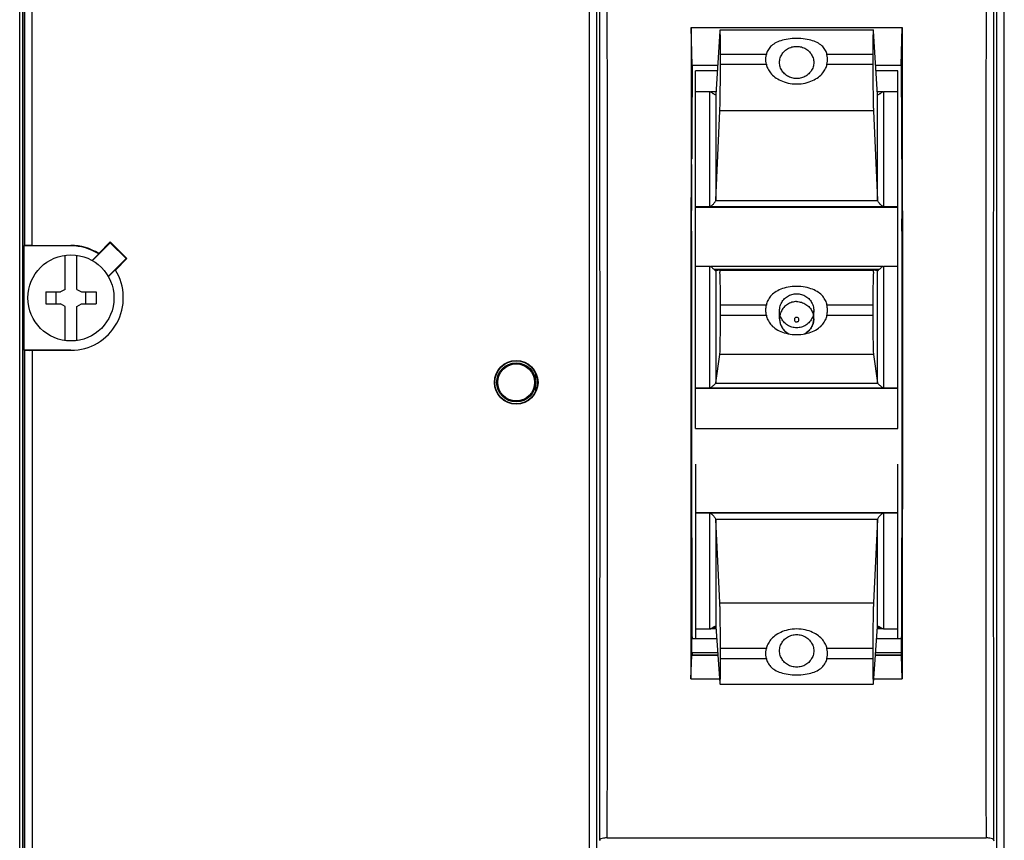
# Model space of a CAD drawing. Units: inches. Extents: x 0 to 326, y 30 to 236.
# Drawn here: x 306 to 309, y 214 to 216 of the extents above; entities that cross this region are included whole.
import ezdxf

# ---------------------------------------------------------------- set-up
doc = ezdxf.new("R2010")
doc.units = ezdxf.units.IN
doc.header["$MEASUREMENT"] = 0
doc.layers.add('ELEC', color=51, linetype='Continuous', lineweight=30)

msp = doc.modelspace()

# ---------------------------------------------------------------- linework, layer by layer
at = {"layer": 'ELEC'}
for p, q in [((305.9782, 212.0936), (305.9782, 216.8373)), ((305.9862, 216.728), (305.9862, 213.3034)), ((305.9861, 213.3133), (305.9861, 216.7252)), ((306.011, 215.2863), (306.011, 216.4643)), ((305.991, 216.4443), (305.991, 215.2861)), ((307.4891, 216.2371), (307.4891, 213.3691)), ((307.5091, 216.2371), (307.5091, 213.3691)), ((308.5712, 213.3691), (308.5712, 216.2371)), ((308.5912, 213.3691), (308.5912, 216.2371)), ((307.7628, 215.7648), (307.7599, 215.8644)), ((307.7599, 215.8644), (308.3204, 215.8644)), ((308.3175, 215.7648), (308.3204, 215.8644)), ((307.8363, 215.8544), (307.8257, 215.6872)), ((307.8368, 215.8582), (308.2435, 215.8582)), ((308.2545, 215.6872), (308.244, 215.8544)), ((307.8379, 215.7668), (307.8379, 215.7926)), ((307.9597, 215.7926), (307.8379, 215.7926)), ((308.2424, 215.7926), (308.1206, 215.7926)), ((308.2424, 215.7926), (308.2424, 215.7668)), ((307.7628, 215.7648), (307.8306, 215.7648)), ((307.8379, 215.7668), (307.9597, 215.7668)), ((308.1206, 215.7668), (308.2424, 215.7668)), ((308.2496, 215.7648), (308.3175, 215.7648)), ((307.7713, 214.8013), (307.7713, 215.7499)), ((307.8297, 215.7499), (307.7713, 215.7499)), ((308.309, 215.7499), (308.2506, 215.7499)), ((308.309, 214.8013), (308.309, 215.7499)), ((307.81, 215.6941), (307.7713, 215.6941)), ((307.81, 215.39), (307.81, 215.6941)), ((307.8262, 215.6941), (307.8115, 215.6941)), ((307.8257, 215.6872), (307.8257, 215.4063)), ((308.2688, 215.6941), (308.2541, 215.6941)), ((308.2545, 215.4063), (308.2545, 215.6872)), ((308.2703, 215.6941), (308.2703, 215.39)), ((308.309, 215.6941), (308.2703, 215.6941)), ((307.8257, 215.4063), (307.8363, 215.6433)), ((308.244, 215.6433), (307.8363, 215.6433)), ((308.244, 215.6433), (308.2545, 215.4063)), ((307.7611, 215.5013), (307.7608, 215.3795)), ((307.7618, 215.5161), (307.7613, 215.5156)), ((308.3185, 215.5161), (308.319, 215.5156)), ((308.3191, 215.5013), (308.3195, 215.3795)), ((307.8257, 215.406), (308.2546, 215.406)), ((307.7713, 215.39), (307.81, 215.39)), ((308.309, 215.389), (307.7713, 215.389)), ((308.309, 215.3874), (307.7713, 215.3874)), ((308.2703, 215.39), (308.309, 215.39)), ((307.7613, 215.3242), (307.7609, 215.3569)), ((308.3189, 215.3242), (308.3194, 215.3569)), ((306.2186, 215.2934), (306.1714, 215.2461)), ((306.2186, 215.2956), (306.188, 215.2651)), ((306.2626, 215.2516), (306.2186, 215.2956)), ((306.2186, 215.2956), (306.2186, 215.2934)), ((306.2603, 215.2516), (306.2186, 215.2934)), ((305.991, 215.2861), (305.9902, 215.2853)), ((306.1142, 215.2853), (305.9902, 215.2853)), ((305.9902, 215.0092), (305.9902, 215.2853)), ((306.011, 215.2863), (306.1142, 215.2863)), ((306.1142, 215.2863), (306.1142, 215.2853)), ((306.1881, 215.2639), (306.1708, 215.2465)), ((306.1881, 215.2639), (306.188, 215.2651)), ((306.0985, 215.1698), (306.0985, 215.2604)), ((306.13, 215.1698), (306.13, 215.2604)), ((306.2131, 215.2044), (306.2603, 215.2516)), ((306.232, 215.221), (306.2626, 215.2516)), ((306.2626, 215.2516), (306.2603, 215.2516)), ((306.2135, 215.2038), (306.2309, 215.2212)), ((306.2309, 215.2212), (306.232, 215.221)), ((307.81, 215.2308), (307.7713, 215.2308)), ((307.81, 214.9088), (307.81, 215.2308)), ((308.2688, 215.2308), (307.8115, 215.2308)), ((307.8202, 215.2236), (308.2601, 215.2236)), ((307.8363, 215.2206), (307.8257, 215.219)), ((307.8257, 215.219), (307.8257, 214.9216)), ((307.8363, 215.2206), (308.244, 215.2206)), ((308.2545, 215.219), (308.244, 215.2206)), ((308.2545, 214.9216), (308.2545, 215.219)), ((308.2703, 215.2308), (308.2703, 214.9088)), ((308.309, 215.2308), (308.2703, 215.2308)), ((306.0476, 215.163), (306.0867, 215.163)), ((306.0476, 215.163), (306.0476, 215.1315)), ((306.0748, 215.1315), (306.0748, 215.163)), ((306.0985, 215.1698), (306.0867, 215.163)), ((306.13, 215.1698), (306.1418, 215.163)), ((306.1418, 215.163), (306.1809, 215.163)), ((306.1536, 215.1315), (306.1536, 215.163)), ((306.1809, 215.163), (306.1809, 215.1315)), ((306.0476, 215.1315), (306.0867, 215.1315)), ((306.0985, 215.1247), (306.0867, 215.1315)), ((306.13, 215.1247), (306.1418, 215.1315)), ((306.1418, 215.1315), (306.1809, 215.1315)), ((306.0985, 215.0341), (306.0985, 215.1247)), ((306.13, 215.0341), (306.13, 215.1247)), ((307.8379, 215.1011), (307.8379, 215.1284)), ((307.9597, 215.1284), (307.8379, 215.1284)), ((307.9948, 215.0921), (307.9948, 215.1132)), ((308.0855, 215.0921), (308.0855, 215.1132)), ((308.2424, 215.1284), (308.1206, 215.1284)), ((308.2424, 215.1284), (308.2424, 215.1011)), ((307.8379, 215.1011), (307.9597, 215.1011)), ((308.1206, 215.1011), (308.2424, 215.1011)), ((305.991, 215.0085), (305.9902, 215.0092)), ((305.9902, 215.0092), (306.1142, 215.0092)), ((305.991, 215.0085), (305.991, 213.3082)), ((306.011, 215.0083), (306.1142, 215.0083)), ((306.011, 215.0083), (306.011, 213.3084)), ((306.1142, 215.0083), (306.1142, 215.0092)), ((307.8257, 214.9216), (307.8363, 214.9971)), ((308.244, 214.9971), (307.8363, 214.9971)), ((308.244, 214.9971), (308.2545, 214.9216)), ((307.3468, 214.9482), (307.3468, 214.9324)), ((307.3468, 214.9139), (307.3468, 214.8982)), ((307.7713, 214.9088), (307.81, 214.9088)), ((308.309, 214.9079), (307.7713, 214.9079)), ((308.309, 214.9073), (307.7713, 214.9073)), ((307.8257, 214.9215), (308.2546, 214.9215)), ((308.2703, 214.9088), (308.309, 214.9088)), ((307.7713, 214.8013), (308.309, 214.8013)), ((307.7713, 214.706), (307.7713, 214.2434)), ((308.309, 214.2434), (308.309, 214.706)), ((307.7713, 214.578), (308.309, 214.578)), ((307.81, 214.5764), (307.7713, 214.5764)), ((307.81, 214.2693), (307.81, 214.5764)), ((308.2688, 214.5763), (307.8115, 214.5763)), ((308.2546, 214.5598), (307.8257, 214.5598)), ((307.8363, 214.3389), (307.8257, 214.5595)), ((307.8257, 214.5595), (307.8257, 214.2758)), ((308.2545, 214.5595), (308.244, 214.3389)), ((308.2545, 214.2758), (308.2545, 214.5595)), ((308.2703, 214.5764), (308.2703, 214.2693)), ((308.309, 214.5763), (308.2703, 214.5764)), ((307.8363, 214.3389), (308.244, 214.3389)), ((307.7713, 214.2693), (307.81, 214.2693)), ((307.8262, 214.2695), (307.8113, 214.2695)), ((307.818, 214.2732), (307.8259, 214.2732)), ((307.8257, 214.2758), (307.8363, 214.1257)), ((308.244, 214.1257), (308.2545, 214.2758)), ((308.2689, 214.2695), (308.2541, 214.2695)), ((308.2543, 214.2732), (308.2623, 214.2732)), ((308.2703, 214.2693), (308.309, 214.2693)), ((307.7619, 214.2063), (307.7622, 214.2434)), ((307.828, 214.2434), (307.7622, 214.2434)), ((308.3181, 214.2434), (308.2523, 214.2434)), ((308.3183, 214.2063), (308.3181, 214.2434)), ((307.9597, 214.217), (307.8379, 214.217)), ((307.8379, 214.1909), (307.8379, 214.217)), ((308.2424, 214.217), (308.1206, 214.217)), ((308.2424, 214.217), (308.2424, 214.1909)), ((307.7597, 214.1366), (307.7618, 214.1986)), ((307.8312, 214.1986), (307.7618, 214.1986)), ((307.8306, 214.2063), (307.7619, 214.2063)), ((307.7626, 214.2006), (307.831, 214.2006)), ((307.8379, 214.1909), (307.9597, 214.1909)), ((308.1206, 214.1909), (308.2424, 214.1909)), ((308.3184, 214.1986), (308.2491, 214.1986)), ((308.2492, 214.2006), (308.3177, 214.2006)), ((308.3183, 214.2063), (308.2496, 214.2063)), ((308.3205, 214.1366), (308.3184, 214.1986)), ((307.7597, 214.1366), (307.8355, 214.1366)), ((307.8367, 214.1226), (308.2436, 214.1226)), ((308.2447, 214.1366), (308.3205, 214.1366)), ((307.5175, 213.7097), (307.5173, 213.7076)), ((307.5375, 213.715), (308.5427, 213.715)), ((308.5627, 213.7097), (308.563, 213.7076))]:
    msp.add_line(p, q, dxfattribs=at)
at = {"layer": 'ELEC', "linetype": 'Continuous'}
for centre, radius in [((306.1142, 215.1473), 0.1142), ((307.2958, 214.9232), 0.0579), ((307.2958, 214.9232), 0.057), ((307.2958, 214.9232), 0.0519), ((307.2958, 214.9232), 0.049)]:
    msp.add_circle(centre, radius, dxfattribs=at)
for radius, start, end in [(0.139, 57.9421, 90), (0.1381, 57.6364, 90), (0.139, 270, 32.0579)]:
    msp.add_arc((306.1142, 215.1473), radius, start, end, dxfattribs=at)
for points, start_tangent, end_tangent in [([(307.5175, 213.7097), (307.5183, 214.5495), (307.5181, 215.3897), (307.5169, 216.2292)], (0.001525, 0.999999), (-0.002, 0.999998)), ([(308.5633, 216.2292), (308.5621, 215.3897), (308.5619, 214.5495), (308.5627, 213.7097)], (-0.002, -0.999998), (0.001525, -0.999999)), ([(307.5375, 213.715), (307.5383, 214.4452), (307.5383, 215.1757), (307.5375, 215.9059)], (0.001515, 0.999999), (-0.001544, 0.999999)), ([(308.5428, 215.9059), (308.542, 215.1757), (308.542, 214.4452), (308.5427, 213.715)], (-0.001544, -0.999999), (0.001515, -0.999999)), ([(307.7599, 215.8644), (307.7597, 215.2886), (307.7597, 214.7126), (307.7597, 214.1366)], (-0.000372, -1), (0.000232, -1)), ([(308.3204, 215.8644), (308.3206, 215.2886), (308.3206, 214.7126), (308.3205, 214.1366)], (0.000372, -1), (-0.000232, -1)), ([(307.8367, 215.8581), (307.8367, 215.8581), (307.8363, 215.8544)], (-0.730288, 0.683139), (-0.063058, -0.99801)), ([(307.8379, 215.7926), (307.8379, 215.8147), (307.8377, 215.8333), (307.8374, 215.8473), (307.8371, 215.8557), (307.8367, 215.8581)], (-0.000006, 1), (-0.730288, 0.683139)), ([(308.2435, 215.8581), (308.2432, 215.8557), (308.2428, 215.8473), (308.2426, 215.8333), (308.2424, 215.8147), (308.2424, 215.7926)], (-0.730304, -0.683122), (-0.000006, -1)), ([(308.244, 215.8544), (308.2436, 215.8581), (308.2435, 215.8581)], (-0.063057, 0.99801), (-0.730304, -0.683122)), ([(308.0401, 215.8354), (308.0172, 215.8338), (307.9978, 215.8293), (307.9824, 215.8225), (307.9709, 215.8137), (307.9635, 215.8035), (307.9597, 215.7926)], (-1, 0), (-0.178021, -0.984027)), ([(307.9948, 215.7718), (307.9952, 215.7779), (307.9989, 215.7895), (308.0059, 215.7998), (308.0156, 215.8078), (308.0274, 215.8128), (308.0401, 215.8145)], (0, 1), (1, 0)), ([(308.1206, 215.7926), (308.1168, 215.8035), (308.1093, 215.8137), (308.0979, 215.8225), (308.0825, 215.8293), (308.0631, 215.8338), (308.0401, 215.8354)], (-0.178021, 0.984027), (-1, 0)), ([(308.0401, 215.8145), (308.0529, 215.8128), (308.0647, 215.8078), (308.0744, 215.7998), (308.0814, 215.7895), (308.085, 215.7779), (308.0855, 215.7718)], (1, 0), (0, -1)), ([(307.9597, 215.7668), (307.9587, 215.7754), (307.9587, 215.784), (307.9597, 215.7926)], (-0.177642, 0.984095), (0.178022, 0.984027)), ([(308.1206, 215.7668), (308.1216, 215.7754), (308.1216, 215.784), (308.1206, 215.7926)], (0.177642, 0.984095), (-0.178021, 0.984027)), ([(307.7628, 215.7648), (307.7624, 215.684), (307.7621, 215.601), (307.7618, 215.5161)], (-0.004815, -0.999988), (-0.003094, -0.999995)), ([(307.8363, 215.6433), (307.8367, 215.6557), (307.8371, 215.6731), (307.8374, 215.6943), (307.8377, 215.718), (307.8379, 215.7426), (307.8379, 215.7668)], (0.044535, 0.999008), (-0.000003, 1)), ([(307.9597, 215.7668), (307.9634, 215.7554), (307.9709, 215.7438), (307.9824, 215.7329), (307.9978, 215.7237), (308.0172, 215.7172), (308.0401, 215.7147)], (0.177814, -0.984064), (1, 0)), ([(308.0401, 215.729), (308.0274, 215.7308), (308.0156, 215.7358), (308.0059, 215.7438), (307.9989, 215.754), (307.9952, 215.7657), (307.9948, 215.7718)], (-1, 0), (0, 1)), ([(308.0855, 215.7718), (308.085, 215.7657), (308.0814, 215.754), (308.0744, 215.7438), (308.0647, 215.7358), (308.0529, 215.7308), (308.0401, 215.729)], (0, -1), (-1, 0)), ([(308.0401, 215.7147), (308.0631, 215.7172), (308.0825, 215.7237), (308.0979, 215.7329), (308.1093, 215.7438), (308.1168, 215.7554), (308.1206, 215.7668)], (1, 0), (0.177813, 0.984064)), ([(308.2424, 215.7668), (308.2424, 215.7426), (308.2426, 215.718), (308.2428, 215.6943), (308.2432, 215.6731), (308.2435, 215.6557), (308.244, 215.6433)], (-0.000003, -1), (0.044535, -0.999008)), ([(308.3175, 215.7648), (308.3179, 215.684), (308.3182, 215.601), (308.3185, 215.5161)], (0.004815, -0.999988), (0.003094, -0.999995)), ([(307.81, 215.6941), (307.8105, 215.6941), (307.811, 215.6941), (307.8115, 215.6941)], (1, 0), (0.999662, 0.02598)), ([(307.8115, 215.6941), (307.8136, 215.6929), (307.8158, 215.6913), (307.8179, 215.6898), (307.8202, 215.6883)], (0.919419, -0.39328), (0.849305, -0.527902)), ([(307.8202, 215.6883), (307.823, 215.6868), (307.8248, 215.6863)], (0.849303, -0.527905), (0.990085, 0.140469)), ([(307.8248, 215.6863), (307.8249, 215.6864), (307.8257, 215.687)], (0.990085, 0.140469), (0.254546, 0.967061)), ([(307.8257, 215.687), (307.8257, 215.6871), (307.8257, 215.6871), (307.8257, 215.6872)], (0.258739, 0.965947), (0.063058, 0.99801)), ([(308.2545, 215.6872), (308.2545, 215.6871), (308.2546, 215.6871), (308.2546, 215.687)], (0.063058, -0.99801), (0.258747, -0.965945)), ([(308.2546, 215.687), (308.2554, 215.6864), (308.2555, 215.6863)], (0.254554, -0.967059), (0.990098, -0.140381)), ([(308.2555, 215.6863), (308.2572, 215.6868), (308.2601, 215.6883)], (0.990098, -0.14038), (0.849303, 0.527906)), ([(308.2601, 215.6883), (308.2623, 215.6898), (308.2645, 215.6913), (308.2666, 215.6929), (308.2688, 215.6941)], (0.849305, 0.527902), (0.919459, 0.393187)), ([(308.2688, 215.6941), (308.2693, 215.6941), (308.2698, 215.6941), (308.2703, 215.6941)], (0.999663, -0.025973), (1, 0)), ([(307.7611, 215.5013), (307.7612, 215.5087), (307.7612, 215.5137), (307.7613, 215.5156)], (0.002635, 0.999997), (0.707107, 0.707107)), ([(308.319, 215.5156), (308.319, 215.5137), (308.3191, 215.5087), (308.3191, 215.5013)], (0.707107, -0.707107), (0.002635, -0.999997)), ([(307.81, 215.39), (307.812, 215.3905), (307.814, 215.3917), (307.816, 215.3933), (307.818, 215.3952), (307.82, 215.3973)], (1, 0), (0.664602, 0.747198)), ([(307.82, 215.3973), (307.823, 215.401), (307.8249, 215.404), (307.8257, 215.406)], (0.664602, 0.747198), (0.166875, 0.985978)), ([(307.8257, 215.4063), (307.8257, 215.4062), (307.8257, 215.4061), (307.8257, 215.406)], (-0.044532, -0.999008), (-0.163491, -0.986545)), ([(308.2546, 215.406), (308.2546, 215.4061), (308.2545, 215.4062), (308.2545, 215.4063)], (-0.163487, 0.986545), (-0.044532, 0.999008)), ([(308.2546, 215.406), (308.2554, 215.404), (308.2573, 215.401), (308.2603, 215.3973)], (0.166871, -0.985979), (0.6646, -0.747199)), ([(308.2703, 215.39), (308.2682, 215.3905), (308.2663, 215.3917), (308.2643, 215.3933), (308.2623, 215.3952), (308.2603, 215.3973)], (-1, 0), (-0.664598, 0.747201)), ([(307.7609, 215.3569), (307.7608, 215.3629), (307.7608, 215.371), (307.7608, 215.3795)], (-0.013437, 0.99991), (0.002635, 0.999997)), ([(308.3195, 215.3795), (308.3195, 215.371), (308.3194, 215.3629), (308.3194, 215.3569)], (0.002635, -0.999997), (-0.013437, -0.99991)), ([(307.7613, 215.3242), (307.7611, 215.1819), (307.761, 215.0381), (307.761, 214.8937), (307.7611, 214.7498), (307.7613, 214.6075), (307.7616, 214.4679), (307.762, 214.3319), (307.7624, 214.2434)], (-0.00196, -0.999998), (0.004134, -0.999991)), ([(308.3189, 215.3242), (308.3192, 215.1819), (308.3193, 215.0381), (308.3193, 214.8937), (308.3192, 214.7498), (308.319, 214.6075), (308.3187, 214.4679), (308.3182, 214.3319), (308.3179, 214.2434)], (0.00196, -0.999998), (-0.004134, -0.999991)), ([(306.011, 215.2863), (306.001, 215.2862), (305.9937, 215.2862), (305.991, 215.2861)], (-1, 0), (-0.707107, -0.707107)), ([(307.81, 215.2308), (307.8105, 215.2308), (307.811, 215.2308), (307.8115, 215.2308)], (1, 0), (1, 0.000228)), ([(307.8115, 215.2308), (307.8136, 215.2293), (307.8158, 215.2275), (307.8179, 215.2256), (307.8202, 215.2236)], (0.901481, -0.432818), (0.741724, -0.670705)), ([(307.8202, 215.2236), (307.823, 215.221), (307.8249, 215.2195), (307.8257, 215.219)], (0.741722, -0.670708), (0.891569, -0.452885)), ([(307.8257, 215.219), (307.8257, 215.219), (307.8257, 215.219), (307.8257, 215.219)], (0.999374, 0.035371), (0.988928, 0.148398)), ([(307.8379, 215.1284), (307.8379, 215.1527), (307.8377, 215.175), (307.8374, 215.194), (307.8371, 215.2085), (307.8367, 215.2175), (307.8363, 215.2206)], (-0.000005, 1), (-0.989606, -0.143805)), ([(308.244, 215.2206), (308.2436, 215.2175), (308.2432, 215.2085), (308.2428, 215.194), (308.2426, 215.175), (308.2424, 215.1527), (308.2424, 215.1284)], (-0.989606, 0.143806), (-0.000005, -1)), ([(308.2545, 215.219), (308.2545, 215.219), (308.2546, 215.219), (308.2546, 215.219)], (0.988927, -0.1484), (0.999374, -0.035374)), ([(308.2546, 215.219), (308.2554, 215.2195), (308.2572, 215.221), (308.2601, 215.2236)], (0.891443, 0.453132), (0.741722, 0.670708)), ([(308.2601, 215.2236), (308.2623, 215.2256), (308.2645, 215.2275), (308.2666, 215.2293), (308.2688, 215.2308)], (0.741724, 0.670705), (0.901528, 0.43272)), ([(308.2688, 215.2308), (308.2693, 215.2308), (308.2698, 215.2308), (308.2703, 215.2308)], (1, -0.000228), (1, 0)), ([(308.0401, 215.1777), (308.0172, 215.1756), (307.9978, 215.17), (307.9824, 215.1618), (307.9709, 215.1516), (307.9635, 215.1402), (307.9597, 215.1284)], (-1, 0), (-0.168433, -0.985713)), ([(307.9948, 215.1132), (307.9952, 215.1196), (307.9989, 215.132), (308.0059, 215.1429), (308.0156, 215.1513), (308.0274, 215.1566), (308.0401, 215.1585)], (0, 1), (1, 0)), ([(308.1206, 215.1284), (308.1168, 215.1402), (308.1093, 215.1515), (308.0979, 215.1618), (308.0825, 215.17), (308.0631, 215.1756), (308.0401, 215.1777)], (-0.168433, 0.985713), (-1, 0)), ([(308.0401, 215.1585), (308.0529, 215.1566), (308.0647, 215.1513), (308.0744, 215.1429), (308.0814, 215.132), (308.085, 215.1196), (308.0855, 215.1132)], (1, 0), (0, -1)), ([(308.0401, 215.1374), (308.0274, 215.1356), (308.0156, 215.1302), (308.0059, 215.1218), (307.9989, 215.1109), (307.996, 215.1027)], (-1, 0), (-0.23332, -0.9724)), ([(308.0401, 215.1374), (308.0529, 215.1356), (308.0647, 215.1302), (308.0744, 215.1218), (308.0814, 215.1109), (308.0842, 215.1027)], (1, 0), (0.23332, -0.9724)), ([(307.9597, 215.1011), (307.9587, 215.1101), (307.9587, 215.1193), (307.9597, 215.1284)], (-0.168073, 0.985775), (0.168433, 0.985713)), ([(308.0401, 215.0679), (308.0274, 215.0698), (308.0156, 215.0751), (308.0059, 215.0836), (307.9989, 215.0944), (307.9952, 215.1068), (307.9948, 215.1132)], (-1, 0), (0, 1)), ([(308.0855, 215.1132), (308.085, 215.1068), (308.0814, 215.0944), (308.0744, 215.0836), (308.0647, 215.0751), (308.0529, 215.0698), (308.0401, 215.0679)], (0, -1), (-1, 0)), ([(308.1206, 215.1011), (308.1216, 215.1101), (308.1216, 215.1193), (308.1206, 215.1284)], (0.168072, 0.985775), (-0.168433, 0.985713)), ([(307.8363, 214.9971), (307.8367, 215.0032), (307.8371, 215.0151), (307.8374, 215.032), (307.8377, 215.0529), (307.8379, 215.0764), (307.8379, 215.1011)], (0.138656, 0.990341), (-0.000002, 1)), ([(307.9597, 215.1011), (307.9634, 215.0892), (307.9709, 215.0775), (307.9824, 215.0669), (307.9978, 215.0582), (308.0172, 215.0522), (308.0401, 215.0499)], (0.168244, -0.985745), (1, 0)), ([(307.9948, 215.0923), (307.9948, 215.0921)], (-0.002468, -0.999997), (-0.000004, -1)), ([(307.9948, 215.0921), (307.9948, 215.0896), (307.9951, 215.087), (307.9954, 215.0844), (307.996, 215.0818), (307.9966, 215.0792), (307.9975, 215.0767), (307.9984, 215.0743), (307.9995, 215.0719), (308.0008, 215.0695), (308.0022, 215.0673), (308.0037, 215.0651), (308.0053, 215.063), (308.0071, 215.0611), (308.009, 215.0592), (308.0109, 215.0574), (308.013, 215.0558), (308.0152, 215.0543), (308.0174, 215.0529), (308.0192, 215.0519)], (-0.000004, -1), (0.887346, -0.461105)), ([(307.9948, 215.0921), (307.9952, 215.0857), (307.9989, 215.0733), (308.0059, 215.0625), (308.0156, 215.0541), (308.0195, 215.0518)], (0, -1), (0.890719, -0.454555)), ([(308.0401, 215.0956), (308.0375, 215.095), (308.0354, 215.0934), (308.0343, 215.091), (308.0343, 215.0883), (308.0354, 215.0859), (308.0375, 215.0842), (308.0401, 215.0837)], (-1, 0), (1, 0)), ([(308.0401, 215.0499), (308.0631, 215.0522), (308.0825, 215.0582), (308.0979, 215.0669), (308.1093, 215.0775), (308.1168, 215.0892), (308.1206, 215.1011)], (1, 0), (0.168243, 0.985746)), ([(308.0401, 215.0837), (308.0428, 215.0843), (308.0448, 215.0859), (308.046, 215.0883), (308.046, 215.0909), (308.0449, 215.0933), (308.0428, 215.095), (308.0401, 215.0956)], (1, 0.000025), (-1, 0.000039)), ([(308.0855, 215.0921), (308.085, 215.0857), (308.0814, 215.0733), (308.0744, 215.0625), (308.0647, 215.0541), (308.0608, 215.0518)], (0, -1), (-0.890714, -0.454565)), ([(308.0611, 215.0519), (308.0629, 215.0529), (308.0651, 215.0543), (308.0673, 215.0558), (308.0693, 215.0574), (308.0713, 215.0592), (308.0732, 215.0611), (308.0749, 215.063), (308.0766, 215.0651), (308.0781, 215.0673), (308.0795, 215.0695), (308.0807, 215.0719), (308.0818, 215.0742), (308.0828, 215.0767), (308.0836, 215.0792), (308.0843, 215.0818), (308.0848, 215.0844), (308.0852, 215.087), (308.0854, 215.0896), (308.0855, 215.0921)], (0.887342, 0.461112), (-0.000004, 1)), ([(308.0855, 215.0921), (308.0855, 215.0923)], (-0.000004, 1), (-0.00247, 0.999997)), ([(308.2424, 215.1011), (308.2424, 215.0764), (308.2426, 215.0529), (308.2428, 215.032), (308.2432, 215.0151), (308.2435, 215.0032), (308.244, 214.9971)], (-0.000002, -1), (0.138655, -0.990341)), ([(305.991, 215.0085), (305.9937, 215.0084), (306.001, 215.0083), (306.011, 215.0083)], (0.707107, -0.707107), (1, 0)), ([(307.81, 214.9088), (307.812, 214.9093), (307.814, 214.9105), (307.816, 214.912), (307.818, 214.9137), (307.82, 214.9156)], (1, 0), (0.72419, 0.6896)), ([(307.82, 214.9156), (307.823, 214.9185), (307.8249, 214.9205), (307.8257, 214.9215)], (0.72419, 0.6896), (0.488022, 0.872831)), ([(307.8257, 214.9216), (307.8257, 214.9216), (307.8257, 214.9216), (307.8257, 214.9215)], (-0.138627, -0.990345), (-0.46163, -0.887073)), ([(308.2546, 214.9215), (308.2546, 214.9216), (308.2545, 214.9216), (308.2545, 214.9216)], (-0.46162, 0.887078), (-0.138628, 0.990345)), ([(308.2546, 214.9215), (308.2554, 214.9205), (308.2573, 214.9185), (308.2603, 214.9156)], (0.488017, -0.872834), (0.724189, -0.689602)), ([(308.2703, 214.9088), (308.2682, 214.9093), (308.2663, 214.9105), (308.2643, 214.912), (308.2623, 214.9137), (308.2603, 214.9156)], (-1, 0), (-0.724187, 0.689604)), ([(307.81, 214.5764), (307.8105, 214.5764), (307.811, 214.5764), (307.8115, 214.5763)], (1, 0), (0.999411, -0.034323)), ([(307.8115, 214.5763), (307.8136, 214.5748), (307.8158, 214.5729), (307.8179, 214.5706), (307.8202, 214.5681)], (0.897117, -0.441793), (0.648347, -0.761345)), ([(307.8202, 214.5681), (307.823, 214.5645), (307.8249, 214.5617), (307.8257, 214.5598)], (0.648345, -0.761346), (0.201503, -0.979488)), ([(307.8257, 214.5598), (307.8257, 214.5597), (307.8257, 214.5596), (307.8257, 214.5595)], (0.198891, -0.980022), (0.047816, -0.998856)), ([(308.2545, 214.5595), (308.2545, 214.5596), (308.2546, 214.5597), (308.2546, 214.5598)], (0.047816, 0.998856), (0.198897, 0.98002)), ([(308.2546, 214.5598), (308.2554, 214.5617), (308.2572, 214.5645), (308.2601, 214.5681)], (0.201509, 0.979487), (0.648345, 0.761346)), ([(308.2601, 214.5681), (308.2623, 214.5706), (308.2645, 214.5729), (308.2666, 214.5748), (308.2688, 214.5763)], (0.648347, 0.761345), (0.897166, 0.441694)), ([(308.2688, 214.5763), (308.2693, 214.5764), (308.2698, 214.5764), (308.2703, 214.5764)], (0.999411, 0.034313), (1, 0)), ([(307.8379, 214.217), (307.8379, 214.2413), (307.8377, 214.2659), (307.8374, 214.2894), (307.8371, 214.3102), (307.8367, 214.3271), (307.8363, 214.3389)], (-0.000006, 1), (-0.047817, 0.998856)), ([(308.244, 214.3389), (308.2436, 214.3271), (308.2432, 214.3102), (308.2428, 214.2894), (308.2426, 214.2659), (308.2424, 214.2413), (308.2424, 214.217)], (-0.047816, -0.998856), (-0.000006, -1)), ([(307.81, 214.2693), (307.812, 214.2697), (307.814, 214.2707), (307.816, 214.2719), (307.818, 214.2732), (307.82, 214.2745)], (1, 0), (0.854942, 0.518724)), ([(307.82, 214.2745), (307.823, 214.2761), (307.8249, 214.2766), (307.8257, 214.276)], (0.854942, 0.518724), (0.245324, -0.969441)), ([(307.8257, 214.2758), (307.8257, 214.2759), (307.8257, 214.276), (307.8257, 214.276)], (-0.070154, 0.997536), (-0.252955, 0.967478)), ([(308.2546, 214.276), (308.2546, 214.276), (308.2545, 214.2759), (308.2545, 214.2758)], (-0.252949, -0.96748), (-0.070154, -0.997536)), ([(308.2546, 214.276), (308.2554, 214.2766), (308.2573, 214.2761), (308.2603, 214.2745)], (0.245318, 0.969443), (0.854941, -0.518725)), ([(308.2703, 214.2693), (308.2682, 214.2697), (308.2663, 214.2707), (308.2643, 214.2719), (308.2623, 214.2732), (308.2603, 214.2745)], (-1, 0), (-0.854939, 0.518728)), ([(308.0401, 214.2691), (308.0172, 214.2666), (307.9978, 214.2602), (307.9824, 214.251), (307.9709, 214.2401), (307.9635, 214.2285), (307.9597, 214.217)], (-1, 0), (-0.176337, -0.98433)), ([(307.9948, 214.2112), (307.9952, 214.2173), (307.9989, 214.2291), (308.0059, 214.2394), (308.0156, 214.2475), (308.0274, 214.2526), (308.0401, 214.2543)], (0, 1), (1, 0)), ([(308.1206, 214.217), (308.1168, 214.2285), (308.1093, 214.2401), (308.0979, 214.251), (308.0825, 214.2602), (308.0631, 214.2666), (308.0401, 214.2691)], (-0.176337, 0.98433), (-1, 0)), ([(308.0401, 214.2543), (308.0529, 214.2526), (308.0647, 214.2475), (308.0744, 214.2394), (308.0814, 214.2291), (308.085, 214.2173), (308.0855, 214.2112)], (1, 0), (0, -1)), ([(307.9597, 214.1909), (307.9587, 214.1996), (307.9587, 214.2083), (307.9597, 214.217)], (-0.175961, 0.984397), (0.176337, 0.98433)), ([(308.1206, 214.1909), (308.1216, 214.1996), (308.1216, 214.2083), (308.1206, 214.217)], (0.175961, 0.984397), (-0.176337, 0.98433)), ([(307.7618, 214.1986), (307.7619, 214.2003), (307.7619, 214.2029), (307.7619, 214.2063)], (0.033969, 0.999423), (0.006248, 0.99998)), ([(307.7625, 214.2063), (307.7626, 214.2006)], (0.005222, -0.999986), (0.004443, -0.99999)), ([(307.8367, 214.1226), (307.8371, 214.1258), (307.8374, 214.1349), (307.8377, 214.1495), (307.8379, 214.1685), (307.8379, 214.1909)], (0.782307, -0.622894), (-0.000003, 1)), ([(307.9597, 214.1909), (307.9634, 214.1799), (307.9709, 214.1695), (307.9824, 214.1605), (307.9978, 214.1535), (308.0172, 214.1489), (308.0401, 214.1472)], (0.176151, -0.984363), (1, 0)), ([(308.0401, 214.168), (308.0274, 214.1697), (308.0156, 214.1748), (308.0059, 214.1829), (307.9989, 214.1932), (307.9952, 214.205), (307.9948, 214.2112)], (-1, 0), (0, 1)), ([(308.0855, 214.2112), (308.085, 214.205), (308.0814, 214.1932), (308.0744, 214.1829), (308.0647, 214.1748), (308.0529, 214.1697), (308.0401, 214.168)], (0, -1), (-1, 0)), ([(308.0401, 214.1472), (308.0631, 214.1489), (308.0825, 214.1535), (308.0979, 214.1605), (308.1093, 214.1695), (308.1168, 214.1798), (308.1206, 214.1909)], (1, 0), (0.176151, 0.984363)), ([(308.2424, 214.1909), (308.2424, 214.1685), (308.2426, 214.1495), (308.2428, 214.1349), (308.2432, 214.1258), (308.2436, 214.1226)], (-0.000003, -1), (0.780238, 0.625483)), ([(308.3177, 214.2063), (308.3177, 214.2006)], (-0.005222, -0.999986), (-0.004443, -0.99999)), ([(308.3184, 214.1986), (308.3184, 214.2003), (308.3184, 214.2029), (308.3183, 214.2063)], (-0.033969, 0.999423), (-0.006248, 0.99998)), ([(307.8363, 214.1257), (307.8367, 214.1226)], (0.070147, -0.997537), (0.782307, -0.622894)), ([(308.2436, 214.1226), (308.244, 214.1257)], (0.780238, 0.625483), (0.070147, 0.997537)), ([(307.5375, 213.715), (307.5279, 213.7143), (307.5205, 213.7124), (307.5175, 213.7097)], (-1, 0), (-0.129288, -0.991607)), ([(308.5627, 213.7097), (308.5597, 213.7124), (308.5524, 213.7143), (308.5427, 213.715)], (-0.129288, 0.991607), (-1, 0))]:
    msp.add_spline(points, degree=3, dxfattribs=dict(at, start_tangent=start_tangent, end_tangent=end_tangent))

doc.saveas('drawing.dxf')
